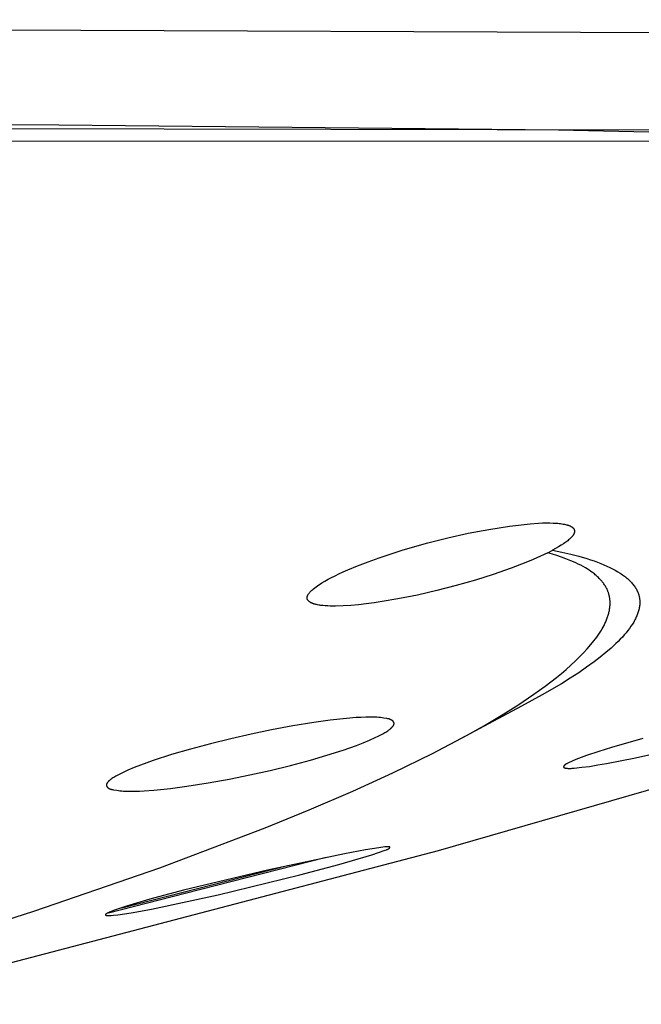
# Model space of a CAD drawing. Units: millimetres. Extents: x -648 to 476, y -1424 to 1613.
# Drawn here: x -223 to -211, y -291 to -273 of the extents above; entities that cross this region are included whole.
import ezdxf

# ---------------------------------------------------------------- set-up
doc = ezdxf.new("R2010")
doc.units = ezdxf.units.MM
doc.header["$MEASUREMENT"] = 0
doc.layers.add('Default', color=7, linetype='Continuous', true_color=0x000000)

msp = doc.modelspace()

# ---------------------------------------------------------------- linework, layer by layer
at = {"layer": 'Default', "color": 7, "true_color": 0xffffff}
for p, q in [((-269.054, -273), (-201.603, -273.27)), ((-203.634, -275.016), (-282.121, -274.841)), ((-221.981, -274.906), (-231.306, -274.871)), ((-212.942, -274.997), (-221.981, -274.906)), ((-204.359, -275.179), (-212.942, -274.997)), ((-209.765, -275.202), (-271.642, -275.178)), ((-214.574, -282.287), (-214.203, -282.218)), ((-214.203, -282.218), (-213.83, -282.16)), ((-213.83, -282.16), (-213.456, -282.115)), ((-213.456, -282.115), (-213.3, -282.105)), ((-213.3, -282.105), (-213.228, -282.102)), ((-213.228, -282.102), (-213.16, -282.101)), ((-213.16, -282.101), (-213.095, -282.101)), ((-213.095, -282.101), (-213.035, -282.103)), ((-213.035, -282.103), (-212.978, -282.106)), ((-212.978, -282.106), (-212.952, -282.108)), ((-212.952, -282.108), (-212.926, -282.111)), ((-212.926, -282.111), (-212.902, -282.114)), ((-212.902, -282.114), (-212.878, -282.117)), ((-212.878, -282.117), (-212.856, -282.121)), ((-212.856, -282.121), (-212.834, -282.125)), ((-212.834, -282.125), (-212.814, -282.129)), ((-212.814, -282.129), (-212.795, -282.134)), ((-212.795, -282.134), (-212.786, -282.136)), ((-212.786, -282.136), (-212.777, -282.139)), ((-212.777, -282.139), (-212.769, -282.141)), ((-212.769, -282.141), (-212.76, -282.144)), ((-212.76, -282.144), (-212.752, -282.147)), ((-212.752, -282.147), (-212.745, -282.15)), ((-212.745, -282.15), (-212.737, -282.153)), ((-212.737, -282.153), (-212.73, -282.156)), ((-212.73, -282.156), (-212.723, -282.16)), ((-212.723, -282.16), (-212.717, -282.163)), ((-212.717, -282.163), (-212.711, -282.166)), ((-212.711, -282.166), (-212.705, -282.17)), ((-212.705, -282.17), (-212.702, -282.171)), ((-212.702, -282.171), (-212.699, -282.173)), ((-212.699, -282.173), (-212.696, -282.175)), ((-212.696, -282.175), (-212.694, -282.177)), ((-212.694, -282.177), (-212.691, -282.179)), ((-212.691, -282.179), (-212.689, -282.181)), ((-212.689, -282.181), (-212.686, -282.183)), ((-212.686, -282.183), (-212.684, -282.185)), ((-212.684, -282.185), (-212.682, -282.187)), ((-212.682, -282.187), (-212.68, -282.188)), ((-212.68, -282.188), (-212.678, -282.19)), ((-212.678, -282.19), (-212.675, -282.192)), ((-212.675, -282.192), (-212.674, -282.195)), ((-212.674, -282.195), (-212.672, -282.197)), ((-212.672, -282.197), (-212.67, -282.199)), ((-212.67, -282.199), (-212.668, -282.201)), ((-212.668, -282.201), (-212.667, -282.203)), ((-212.667, -282.203), (-212.665, -282.205)), ((-212.665, -282.205), (-212.664, -282.207)), ((-212.664, -282.207), (-212.662, -282.209)), ((-212.662, -282.209), (-212.661, -282.212)), ((-212.661, -282.212), (-212.66, -282.214)), ((-212.66, -282.214), (-212.658, -282.216)), ((-212.658, -282.216), (-212.657, -282.218)), ((-212.657, -282.218), (-212.656, -282.221)), ((-212.656, -282.221), (-212.655, -282.223)), ((-212.655, -282.223), (-212.655, -282.225)), ((-212.655, -282.225), (-212.654, -282.227)), ((-212.654, -282.227), (-212.653, -282.23)), ((-212.653, -282.23), (-212.652, -282.232)), ((-212.652, -282.232), (-212.652, -282.235)), ((-212.652, -282.235), (-212.651, -282.237)), ((-212.651, -282.237), (-212.651, -282.239)), ((-212.651, -282.239), (-212.651, -282.242)), ((-212.651, -282.242), (-212.65, -282.244)), ((-212.65, -282.244), (-212.65, -282.247)), ((-212.65, -282.247), (-212.65, -282.249)), ((-212.65, -282.249), (-212.65, -282.252)), ((-215.307, -282.464), (-214.942, -282.37)), ((-214.942, -282.37), (-214.574, -282.287)), ((-212.774, -282.422), (-212.791, -282.436)), ((-212.757, -282.409), (-212.774, -282.422)), ((-212.742, -282.396), (-212.757, -282.409)), ((-212.729, -282.383), (-212.742, -282.396)), ((-212.722, -282.377), (-212.729, -282.383)), ((-212.716, -282.371), (-212.722, -282.377)), ((-212.71, -282.364), (-212.716, -282.371)), ((-212.704, -282.358), (-212.71, -282.364)), ((-212.699, -282.352), (-212.704, -282.358)), ((-212.694, -282.346), (-212.699, -282.352)), ((-212.689, -282.34), (-212.694, -282.346)), ((-212.684, -282.334), (-212.689, -282.34)), ((-212.68, -282.328), (-212.684, -282.334)), ((-212.676, -282.322), (-212.68, -282.328)), ((-212.672, -282.316), (-212.676, -282.322)), ((-212.669, -282.311), (-212.672, -282.316)), ((-212.666, -282.305), (-212.669, -282.311)), ((-212.664, -282.302), (-212.666, -282.305)), ((-212.663, -282.299), (-212.664, -282.302)), ((-212.661, -282.297), (-212.663, -282.299)), ((-212.66, -282.294), (-212.661, -282.297)), ((-212.659, -282.291), (-212.66, -282.294)), ((-212.658, -282.288), (-212.659, -282.291)), ((-212.657, -282.286), (-212.658, -282.288)), ((-212.656, -282.283), (-212.657, -282.286)), ((-212.655, -282.28), (-212.656, -282.283)), ((-212.654, -282.278), (-212.655, -282.28)), ((-212.653, -282.275), (-212.654, -282.278)), ((-212.652, -282.27), (-212.653, -282.272)), ((-212.653, -282.272), (-212.653, -282.275)), ((-212.651, -282.264), (-212.652, -282.267)), ((-212.652, -282.267), (-212.652, -282.27)), ((-212.65, -282.257), (-212.651, -282.259)), ((-212.651, -282.259), (-212.651, -282.262)), ((-212.651, -282.262), (-212.651, -282.264)), ((-212.65, -282.252), (-212.65, -282.254)), ((-212.65, -282.254), (-212.65, -282.257)), ((-215.969, -282.659), (-215.75, -282.59)), ((-215.75, -282.59), (-215.307, -282.464)), ((-213.135, -282.643), (-213.056, -282.598)), ((-213.056, -282.598), (-213.047, -282.593)), ((-212.992, -282.563), (-213.047, -282.593)), ((-213.047, -282.593), (-212.879, -282.628)), ((-212.94, -282.534), (-212.992, -282.563)), ((-212.892, -282.505), (-212.94, -282.534)), ((-212.848, -282.477), (-212.892, -282.505)), ((-212.828, -282.463), (-212.848, -282.477)), ((-212.809, -282.449), (-212.828, -282.463)), ((-212.791, -282.436), (-212.809, -282.449)), ((-216.384, -282.803), (-216.187, -282.733)), ((-216.187, -282.733), (-215.969, -282.659)), ((-213.398, -282.764), (-213.531, -282.819)), ((-213.266, -282.705), (-213.398, -282.764)), ((-213.135, -282.643), (-213.266, -282.705)), ((-213.052, -282.666), (-213.135, -282.643)), ((-212.969, -282.692), (-213.052, -282.666)), ((-212.887, -282.719), (-212.969, -282.692)), ((-212.805, -282.748), (-212.887, -282.719)), ((-212.879, -282.628), (-212.719, -282.664)), ((-212.715, -282.784), (-212.805, -282.748)), ((-212.719, -282.664), (-212.57, -282.703)), ((-212.67, -282.803), (-212.715, -282.784)), ((-212.57, -282.703), (-212.429, -282.745)), ((-212.429, -282.745), (-212.362, -282.766)), ((-212.362, -282.766), (-212.298, -282.788)), ((-216.835, -282.985), (-216.75, -282.948)), ((-216.75, -282.948), (-216.579, -282.878)), ((-216.579, -282.878), (-216.384, -282.803)), ((-213.8, -282.922), (-214.121, -283.034)), ((-213.531, -282.819), (-213.8, -282.922)), ((-212.626, -282.823), (-212.67, -282.803)), ((-212.582, -282.844), (-212.626, -282.823)), ((-212.539, -282.866), (-212.582, -282.844)), ((-212.496, -282.889), (-212.539, -282.866)), ((-212.454, -282.913), (-212.496, -282.889)), ((-212.42, -282.934), (-212.454, -282.913)), ((-212.387, -282.955), (-212.42, -282.934)), ((-212.354, -282.977), (-212.387, -282.955)), ((-212.298, -282.788), (-212.236, -282.811)), ((-212.236, -282.811), (-212.176, -282.834)), ((-212.176, -282.834), (-212.119, -282.857)), ((-212.119, -282.857), (-212.064, -282.881)), ((-212.064, -282.881), (-212.012, -282.906)), ((-212.012, -282.906), (-211.961, -282.931)), ((-211.961, -282.931), (-211.914, -282.957)), ((-211.914, -282.957), (-211.868, -282.983)), ((-217.171, -283.156), (-217.109, -283.121)), ((-217.109, -283.121), (-217.046, -283.087)), ((-217.046, -283.087), (-216.982, -283.055)), ((-216.982, -283.055), (-216.918, -283.024)), ((-216.918, -283.024), (-216.835, -282.985)), ((-214.445, -283.135), (-214.792, -283.235)), ((-214.121, -283.034), (-214.445, -283.135)), ((-212.323, -283), (-212.354, -282.977)), ((-212.291, -283.024), (-212.323, -283)), ((-212.276, -283.037), (-212.291, -283.024)), ((-212.261, -283.05), (-212.276, -283.037)), ((-212.246, -283.063), (-212.261, -283.05)), ((-212.232, -283.076), (-212.246, -283.063)), ((-212.218, -283.09), (-212.232, -283.076)), ((-212.204, -283.104), (-212.218, -283.09)), ((-212.192, -283.116), (-212.204, -283.104)), ((-212.181, -283.128), (-212.192, -283.116)), ((-212.17, -283.14), (-212.181, -283.128)), ((-212.159, -283.152), (-212.17, -283.14)), ((-211.868, -282.983), (-211.825, -283.009)), ((-211.825, -283.009), (-211.805, -283.023)), ((-211.805, -283.023), (-211.785, -283.037)), ((-211.785, -283.037), (-211.766, -283.05)), ((-211.766, -283.05), (-211.747, -283.064)), ((-211.747, -283.064), (-211.729, -283.078)), ((-211.729, -283.078), (-211.711, -283.092)), ((-211.711, -283.092), (-211.694, -283.106)), ((-211.694, -283.106), (-211.678, -283.121)), ((-211.678, -283.121), (-211.662, -283.135)), ((-211.662, -283.135), (-211.647, -283.15)), ((-217.409, -283.322), (-217.403, -283.316)), ((-217.403, -283.316), (-217.389, -283.303)), ((-217.389, -283.303), (-217.374, -283.291)), ((-217.374, -283.291), (-217.35, -283.272)), ((-217.35, -283.272), (-217.326, -283.254)), ((-217.326, -283.254), (-217.301, -283.236)), ((-217.301, -283.236), (-217.276, -283.219)), ((-217.276, -283.219), (-217.25, -283.203)), ((-217.25, -283.203), (-217.224, -283.187)), ((-217.224, -283.187), (-217.171, -283.156)), ((-214.792, -283.235), (-215.141, -283.324)), ((-212.149, -283.165), (-212.159, -283.152)), ((-212.139, -283.178), (-212.149, -283.165)), ((-212.129, -283.191), (-212.139, -283.178)), ((-212.119, -283.205), (-212.129, -283.191)), ((-212.11, -283.218), (-212.119, -283.205)), ((-212.101, -283.232), (-212.11, -283.218)), ((-212.092, -283.246), (-212.101, -283.232)), ((-212.084, -283.26), (-212.092, -283.246)), ((-212.076, -283.274), (-212.084, -283.26)), ((-212.068, -283.289), (-212.076, -283.274)), ((-212.061, -283.304), (-212.068, -283.289)), ((-212.055, -283.319), (-212.061, -283.304)), ((-211.647, -283.15), (-211.633, -283.164)), ((-211.633, -283.164), (-211.619, -283.179)), ((-211.619, -283.179), (-211.605, -283.194)), ((-211.605, -283.194), (-211.593, -283.209)), ((-211.593, -283.209), (-211.581, -283.224)), ((-211.581, -283.224), (-211.569, -283.239)), ((-211.569, -283.239), (-211.558, -283.255)), ((-211.558, -283.255), (-211.548, -283.27)), ((-211.548, -283.27), (-211.539, -283.286)), ((-211.539, -283.286), (-211.53, -283.302)), ((-211.53, -283.302), (-211.521, -283.317)), ((-211.521, -283.317), (-211.514, -283.333)), ((-217.49, -283.445), (-217.489, -283.444)), ((-217.49, -283.446), (-217.49, -283.445)), ((-217.49, -283.448), (-217.49, -283.446)), ((-217.49, -283.449), (-217.49, -283.448)), ((-217.49, -283.451), (-217.49, -283.449)), ((-217.49, -283.452), (-217.49, -283.451)), ((-217.49, -283.453), (-217.49, -283.452)), ((-217.49, -283.455), (-217.49, -283.453)), ((-217.49, -283.456), (-217.49, -283.455)), ((-217.49, -283.457), (-217.49, -283.456)), ((-217.49, -283.459), (-217.49, -283.457)), ((-217.489, -283.46), (-217.49, -283.459)), ((-217.489, -283.438), (-217.488, -283.437)), ((-217.489, -283.44), (-217.489, -283.438)), ((-217.489, -283.441), (-217.489, -283.44)), ((-217.489, -283.442), (-217.489, -283.441)), ((-217.489, -283.444), (-217.489, -283.442)), ((-217.489, -283.461), (-217.489, -283.46)), ((-217.489, -283.464), (-217.489, -283.461)), ((-217.488, -283.467), (-217.489, -283.464)), ((-217.488, -283.434), (-217.487, -283.431)), ((-217.488, -283.435), (-217.488, -283.434)), ((-217.488, -283.437), (-217.488, -283.435)), ((-217.488, -283.469), (-217.488, -283.467)), ((-217.487, -283.472), (-217.488, -283.469)), ((-217.487, -283.431), (-217.486, -283.429)), ((-217.486, -283.475), (-217.487, -283.472)), ((-217.486, -283.429), (-217.485, -283.426)), ((-217.486, -283.477), (-217.486, -283.475)), ((-217.485, -283.48), (-217.486, -283.477)), ((-217.485, -283.426), (-217.484, -283.423)), ((-217.484, -283.482), (-217.485, -283.48)), ((-217.484, -283.423), (-217.483, -283.421)), ((-217.483, -283.485), (-217.484, -283.482)), ((-217.483, -283.421), (-217.482, -283.418)), ((-217.481, -283.487), (-217.483, -283.485)), ((-217.482, -283.418), (-217.481, -283.415)), ((-217.481, -283.415), (-217.479, -283.413)), ((-217.48, -283.49), (-217.481, -283.487)), ((-217.479, -283.492), (-217.48, -283.49)), ((-217.479, -283.413), (-217.477, -283.408)), ((-217.478, -283.494), (-217.479, -283.492)), ((-217.477, -283.496), (-217.478, -283.494)), ((-217.477, -283.408), (-217.474, -283.402)), ((-217.475, -283.498), (-217.477, -283.496)), ((-217.474, -283.402), (-217.469, -283.394)), ((-217.469, -283.394), (-217.464, -283.386)), ((-217.464, -283.386), (-217.459, -283.379)), ((-217.459, -283.379), (-217.453, -283.371)), ((-217.453, -283.371), (-217.447, -283.364)), ((-217.447, -283.364), (-217.442, -283.356)), ((-217.442, -283.356), (-217.435, -283.349)), ((-217.435, -283.349), (-217.429, -283.342)), ((-217.429, -283.342), (-217.423, -283.335)), ((-217.423, -283.335), (-217.416, -283.329)), ((-217.416, -283.329), (-217.409, -283.322)), ((-215.847, -283.475), (-216.134, -283.525)), ((-215.493, -283.405), (-215.847, -283.475)), ((-215.141, -283.324), (-215.493, -283.405)), ((-212.05, -283.329), (-212.055, -283.319)), ((-212.046, -283.34), (-212.05, -283.329)), ((-212.042, -283.351), (-212.046, -283.34)), ((-212.038, -283.362), (-212.042, -283.351)), ((-212.034, -283.372), (-212.038, -283.362)), ((-212.031, -283.383), (-212.034, -283.372)), ((-212.028, -283.394), (-212.031, -283.383)), ((-212.025, -283.405), (-212.028, -283.394)), ((-212.022, -283.417), (-212.025, -283.405)), ((-212.019, -283.428), (-212.022, -283.417)), ((-212.017, -283.439), (-212.019, -283.428)), ((-212.015, -283.45), (-212.017, -283.439)), ((-212.013, -283.462), (-212.015, -283.45)), ((-212.011, -283.473), (-212.013, -283.462)), ((-212.01, -283.484), (-212.011, -283.473)), ((-212.009, -283.496), (-212.01, -283.484)), ((-212.007, -283.512), (-212.009, -283.496)), ((-211.514, -283.333), (-211.506, -283.349)), ((-211.506, -283.349), (-211.503, -283.357)), ((-211.503, -283.357), (-211.5, -283.365)), ((-211.5, -283.365), (-211.497, -283.374)), ((-211.497, -283.374), (-211.494, -283.382)), ((-211.494, -283.382), (-211.491, -283.39)), ((-211.491, -283.39), (-211.489, -283.398)), ((-211.489, -283.398), (-211.486, -283.406)), ((-211.486, -283.406), (-211.484, -283.414)), ((-211.484, -283.414), (-211.482, -283.423)), ((-211.482, -283.423), (-211.48, -283.431)), ((-211.48, -283.431), (-211.478, -283.439)), ((-211.478, -283.439), (-211.477, -283.448)), ((-211.477, -283.448), (-211.475, -283.456)), ((-211.475, -283.456), (-211.474, -283.464)), ((-211.474, -283.464), (-211.473, -283.473)), ((-211.473, -283.473), (-211.472, -283.481)), ((-211.472, -283.481), (-211.471, -283.49)), ((-211.471, -283.49), (-211.47, -283.498)), ((-217.474, -283.5), (-217.475, -283.498)), ((-217.473, -283.502), (-217.474, -283.5)), ((-217.471, -283.504), (-217.473, -283.502)), ((-217.47, -283.506), (-217.471, -283.504)), ((-217.468, -283.507), (-217.47, -283.506)), ((-217.466, -283.509), (-217.468, -283.507)), ((-217.465, -283.511), (-217.466, -283.509)), ((-217.463, -283.513), (-217.465, -283.511)), ((-217.461, -283.514), (-217.463, -283.513)), ((-217.46, -283.516), (-217.461, -283.514)), ((-217.458, -283.518), (-217.46, -283.516)), ((-217.456, -283.519), (-217.458, -283.518)), ((-217.454, -283.521), (-217.456, -283.519)), ((-217.45, -283.524), (-217.454, -283.521)), ((-217.447, -283.527), (-217.45, -283.524)), ((-217.443, -283.53), (-217.447, -283.527)), ((-217.439, -283.533), (-217.443, -283.53)), ((-217.434, -283.535), (-217.439, -283.533)), ((-217.43, -283.538), (-217.434, -283.535)), ((-217.426, -283.54), (-217.43, -283.538)), ((-217.42, -283.544), (-217.426, -283.54)), ((-217.413, -283.547), (-217.42, -283.544)), ((-217.407, -283.55), (-217.413, -283.547)), ((-217.4, -283.553), (-217.407, -283.55)), ((-217.394, -283.556), (-217.4, -283.553)), ((-217.387, -283.558), (-217.394, -283.556)), ((-217.381, -283.561), (-217.387, -283.558)), ((-217.374, -283.563), (-217.381, -283.561)), ((-217.367, -283.566), (-217.374, -283.563)), ((-217.36, -283.568), (-217.367, -283.566)), ((-217.347, -283.572), (-217.36, -283.568)), ((-217.333, -283.575), (-217.347, -283.572)), ((-217.319, -283.578), (-217.333, -283.575)), ((-217.3, -283.583), (-217.319, -283.578)), ((-217.28, -283.586), (-217.3, -283.583)), ((-217.261, -283.589), (-217.28, -283.586)), ((-217.241, -283.592), (-217.261, -283.589)), ((-217.201, -283.596), (-217.241, -283.592)), ((-217.162, -283.6), (-217.201, -283.596)), ((-217.116, -283.603), (-217.162, -283.6)), ((-217.071, -283.605), (-217.116, -283.603)), ((-217.022, -283.605), (-217.071, -283.605)), ((-216.974, -283.605), (-217.022, -283.605)), ((-216.836, -283.601), (-216.974, -283.605)), ((-216.698, -283.593), (-216.836, -283.601)), ((-216.561, -283.581), (-216.698, -283.593)), ((-216.424, -283.566), (-216.561, -283.581)), ((-216.279, -283.547), (-216.424, -283.566)), ((-216.134, -283.525), (-216.279, -283.547)), ((-212.02, -283.687), (-212.017, -283.671)), ((-212.017, -283.671), (-212.015, -283.655)), ((-212.015, -283.655), (-212.012, -283.639)), ((-212.012, -283.639), (-212.01, -283.623)), ((-212.01, -283.623), (-212.009, -283.607)), ((-212.009, -283.607), (-212.008, -283.591)), ((-212.008, -283.591), (-212.007, -283.575)), ((-212.007, -283.528), (-212.007, -283.512)), ((-212.006, -283.543), (-212.007, -283.528)), ((-212.007, -283.575), (-212.006, -283.559)), ((-212.006, -283.559), (-212.006, -283.543)), ((-211.486, -283.673), (-211.491, -283.691)), ((-211.482, -283.655), (-211.486, -283.673)), ((-211.478, -283.637), (-211.482, -283.655)), ((-211.475, -283.62), (-211.478, -283.637)), ((-211.473, -283.602), (-211.475, -283.62)), ((-211.471, -283.584), (-211.473, -283.602)), ((-211.47, -283.567), (-211.471, -283.584)), ((-211.47, -283.498), (-211.47, -283.507)), ((-211.47, -283.507), (-211.469, -283.515)), ((-211.469, -283.55), (-211.47, -283.567)), ((-211.469, -283.515), (-211.469, -283.532)), ((-211.469, -283.532), (-211.469, -283.55)), ((-212.071, -283.854), (-212.064, -283.837)), ((-212.064, -283.837), (-212.058, -283.819)), ((-212.058, -283.819), (-212.052, -283.802)), ((-212.052, -283.802), (-212.046, -283.785)), ((-212.046, -283.785), (-212.04, -283.767)), ((-212.04, -283.767), (-212.035, -283.749)), ((-212.035, -283.749), (-212.031, -283.734)), ((-212.031, -283.734), (-212.027, -283.718)), ((-212.027, -283.718), (-212.024, -283.702)), ((-212.024, -283.702), (-212.02, -283.687)), ((-211.55, -283.837), (-211.559, -283.856)), ((-211.54, -283.819), (-211.55, -283.837)), ((-211.532, -283.8), (-211.54, -283.819)), ((-211.524, -283.782), (-211.532, -283.8)), ((-211.516, -283.763), (-211.524, -283.782)), ((-211.509, -283.745), (-211.516, -283.763)), ((-211.502, -283.727), (-211.509, -283.745)), ((-211.497, -283.709), (-211.502, -283.727)), ((-211.491, -283.691), (-211.497, -283.709)), ((-212.175, -284.057), (-212.153, -284.019)), ((-212.153, -284.019), (-212.135, -283.987)), ((-212.135, -283.987), (-212.117, -283.955)), ((-212.117, -283.955), (-212.101, -283.921)), ((-212.101, -283.921), (-212.085, -283.888)), ((-212.085, -283.888), (-212.071, -283.854)), ((-211.656, -284.008), (-211.685, -284.047)), ((-211.629, -283.97), (-211.656, -284.008)), ((-211.603, -283.932), (-211.629, -283.97)), ((-211.592, -283.913), (-211.603, -283.932)), ((-211.58, -283.894), (-211.592, -283.913)), ((-211.57, -283.875), (-211.58, -283.894)), ((-211.559, -283.856), (-211.57, -283.875)), ((-212.299, -284.235), (-212.273, -284.2)), ((-212.273, -284.2), (-212.247, -284.165)), ((-212.247, -284.165), (-212.222, -284.13)), ((-212.222, -284.13), (-212.198, -284.093)), ((-212.198, -284.093), (-212.175, -284.057)), ((-211.823, -284.204), (-211.862, -284.244)), ((-211.785, -284.165), (-211.823, -284.204)), ((-211.75, -284.125), (-211.785, -284.165)), ((-211.717, -284.086), (-211.75, -284.125)), ((-211.685, -284.047), (-211.717, -284.086)), ((-212.488, -284.453), (-212.42, -284.379)), ((-212.42, -284.379), (-212.354, -284.302)), ((-212.354, -284.302), (-212.299, -284.235)), ((-211.99, -284.365), (-212.085, -284.447)), ((-211.945, -284.325), (-211.99, -284.365)), ((-211.903, -284.284), (-211.945, -284.325)), ((-211.862, -284.244), (-211.903, -284.284)), ((-212.631, -284.595), (-212.559, -284.525)), ((-212.559, -284.525), (-212.488, -284.453)), ((-212.186, -284.529), (-212.295, -284.612)), ((-212.085, -284.447), (-212.186, -284.529)), ((-212.802, -284.749), (-212.716, -284.673)), ((-212.716, -284.673), (-212.631, -284.595)), ((-212.431, -284.711), (-212.575, -284.81)), ((-212.295, -284.612), (-212.431, -284.711)), ((-213.18, -285.051), (-212.978, -284.895)), ((-212.978, -284.895), (-212.889, -284.823)), ((-212.889, -284.823), (-212.802, -284.749)), ((-212.728, -284.91), (-212.889, -285.01)), ((-212.575, -284.81), (-212.728, -284.91)), ((-215.112, -288.024), (-204.565, -284.985)), ((-213.387, -285.199), (-213.18, -285.051)), ((-212.889, -285.01), (-213.234, -285.213)), ((-213.679, -285.395), (-213.387, -285.199)), ((-213.234, -285.213), (-213.609, -285.418)), ((-213.609, -285.418), (-214.711, -286.004)), ((-213.976, -285.582), (-213.679, -285.395)), ((-216.601, -285.623), (-216.776, -285.636)), ((-216.513, -285.618), (-216.601, -285.623)), ((-216.425, -285.615), (-216.513, -285.618)), ((-216.359, -285.614), (-216.425, -285.615)), ((-216.293, -285.614), (-216.359, -285.614)), ((-216.26, -285.615), (-216.293, -285.614)), ((-216.227, -285.617), (-216.26, -285.615)), ((-216.194, -285.619), (-216.227, -285.617)), ((-216.161, -285.622), (-216.194, -285.619)), ((-216.132, -285.626), (-216.161, -285.622)), ((-216.104, -285.63), (-216.132, -285.626)), ((-216.047, -285.639), (-216.104, -285.63)), ((-214.282, -285.763), (-213.976, -285.582)), ((-217.751, -285.772), (-218.134, -285.843)), ((-217.366, -285.709), (-217.751, -285.772)), ((-217.072, -285.669), (-217.366, -285.709)), ((-216.776, -285.636), (-217.072, -285.669)), ((-216.027, -285.643), (-216.047, -285.639)), ((-216.017, -285.645), (-216.027, -285.643)), ((-216.012, -285.646), (-216.017, -285.645)), ((-216.007, -285.647), (-216.012, -285.646)), ((-216.002, -285.649), (-216.007, -285.647)), ((-215.997, -285.65), (-216.002, -285.649)), ((-215.992, -285.652), (-215.997, -285.65)), ((-215.987, -285.654), (-215.992, -285.652)), ((-215.983, -285.656), (-215.987, -285.654)), ((-215.978, -285.658), (-215.983, -285.656)), ((-215.973, -285.66), (-215.978, -285.658)), ((-215.97, -285.662), (-215.973, -285.66)), ((-215.972, -285.815), (-215.967, -285.81)), ((-215.968, -285.663), (-215.97, -285.662)), ((-215.966, -285.664), (-215.968, -285.663)), ((-215.967, -285.81), (-215.962, -285.806)), ((-215.963, -285.666), (-215.966, -285.664)), ((-215.961, -285.667), (-215.963, -285.666)), ((-215.962, -285.806), (-215.957, -285.801)), ((-215.958, -285.669), (-215.961, -285.667)), ((-215.956, -285.67), (-215.958, -285.669)), ((-215.957, -285.801), (-215.952, -285.796)), ((-215.954, -285.672), (-215.956, -285.67)), ((-215.951, -285.674), (-215.954, -285.672)), ((-215.952, -285.796), (-215.948, -285.79)), ((-215.949, -285.675), (-215.951, -285.674)), ((-215.947, -285.677), (-215.949, -285.675)), ((-215.948, -285.79), (-215.943, -285.785)), ((-215.945, -285.679), (-215.947, -285.677)), ((-215.943, -285.681), (-215.945, -285.679)), ((-215.94, -285.683), (-215.943, -285.681)), ((-215.943, -285.785), (-215.939, -285.779)), ((-215.938, -285.685), (-215.94, -285.683)), ((-215.939, -285.779), (-215.935, -285.774)), ((-215.936, -285.687), (-215.938, -285.685)), ((-215.934, -285.689), (-215.936, -285.687)), ((-215.935, -285.774), (-215.933, -285.771)), ((-215.933, -285.691), (-215.934, -285.689)), ((-215.931, -285.693), (-215.933, -285.691)), ((-215.933, -285.771), (-215.931, -285.768)), ((-215.929, -285.695), (-215.931, -285.693)), ((-215.931, -285.768), (-215.929, -285.765)), ((-215.928, -285.697), (-215.929, -285.695)), ((-215.929, -285.765), (-215.927, -285.762)), ((-215.926, -285.699), (-215.928, -285.697)), ((-215.927, -285.762), (-215.926, -285.76)), ((-215.925, -285.7), (-215.926, -285.699)), ((-215.926, -285.76), (-215.924, -285.757)), ((-215.925, -285.701), (-215.925, -285.7)), ((-215.924, -285.703), (-215.925, -285.701)), ((-215.923, -285.704), (-215.924, -285.703)), ((-215.924, -285.757), (-215.923, -285.754)), ((-215.923, -285.705), (-215.923, -285.704)), ((-215.922, -285.706), (-215.923, -285.705)), ((-215.923, -285.754), (-215.922, -285.752)), ((-215.921, -285.707), (-215.922, -285.706)), ((-215.922, -285.752), (-215.921, -285.751)), ((-215.921, -285.708), (-215.921, -285.707)), ((-215.92, -285.709), (-215.921, -285.708)), ((-215.921, -285.749), (-215.92, -285.748)), ((-215.921, -285.751), (-215.921, -285.749)), ((-215.92, -285.71), (-215.92, -285.709)), ((-215.919, -285.712), (-215.92, -285.71)), ((-215.92, -285.746), (-215.919, -285.745)), ((-215.92, -285.748), (-215.92, -285.746)), ((-215.919, -285.713), (-215.919, -285.712)), ((-215.919, -285.714), (-215.919, -285.713)), ((-215.918, -285.715), (-215.919, -285.714)), ((-215.919, -285.743), (-215.918, -285.742)), ((-215.919, -285.745), (-215.919, -285.743)), ((-215.918, -285.716), (-215.918, -285.715)), ((-215.918, -285.717), (-215.918, -285.716)), ((-215.917, -285.719), (-215.918, -285.717)), ((-215.918, -285.74), (-215.917, -285.739)), ((-215.918, -285.742), (-215.918, -285.74)), ((-215.917, -285.72), (-215.917, -285.719)), ((-215.917, -285.721), (-215.917, -285.72)), ((-215.917, -285.722), (-215.917, -285.721)), ((-215.916, -285.723), (-215.917, -285.722)), ((-215.917, -285.734), (-215.916, -285.733)), ((-215.917, -285.736), (-215.917, -285.734)), ((-215.917, -285.737), (-215.917, -285.736)), ((-215.917, -285.739), (-215.917, -285.737)), ((-215.916, -285.725), (-215.916, -285.723)), ((-215.916, -285.726), (-215.916, -285.725)), ((-215.916, -285.727), (-215.916, -285.726)), ((-215.916, -285.728), (-215.916, -285.727)), ((-215.916, -285.73), (-215.916, -285.728)), ((-215.916, -285.728), (-215.916, -285.728)), ((-215.916, -285.731), (-215.916, -285.73)), ((-215.916, -285.733), (-215.916, -285.731)), ((-214.592, -285.938), (-214.282, -285.763)), ((-218.504, -285.92), (-218.872, -286.003)), ((-218.134, -285.843), (-218.504, -285.92)), ((-216.358, -286.029), (-216.256, -285.984)), ((-216.256, -285.984), (-216.206, -285.96)), ((-216.206, -285.96), (-216.157, -285.935)), ((-216.157, -285.935), (-216.12, -285.915)), ((-216.12, -285.915), (-216.084, -285.894)), ((-216.084, -285.894), (-216.067, -285.884)), ((-216.067, -285.884), (-216.049, -285.872)), ((-216.049, -285.872), (-216.032, -285.861)), ((-216.032, -285.861), (-216.015, -285.849)), ((-216.015, -285.849), (-216.004, -285.841)), ((-216.004, -285.841), (-215.993, -285.833)), ((-215.993, -285.833), (-215.982, -285.824)), ((-215.982, -285.824), (-215.977, -285.82)), ((-215.977, -285.82), (-215.972, -285.815)), ((-215.221, -286.271), (-214.592, -285.938)), ((-219.238, -286.094), (-219.603, -286.192)), ((-218.872, -286.003), (-219.238, -286.094)), ((-216.835, -286.209), (-216.595, -286.124)), ((-216.595, -286.124), (-216.476, -286.078)), ((-216.476, -286.078), (-216.358, -286.029)), ((-211.979, -286.161), (-212.208, -286.233)), ((-211.415, -285.997), (-211.979, -286.161)), ((-219.941, -286.291), (-220.275, -286.399)), ((-219.603, -286.192), (-219.941, -286.291)), ((-217.429, -286.391), (-217.131, -286.304)), ((-217.131, -286.304), (-216.835, -286.209)), ((-215.936, -286.621), (-215.221, -286.271)), ((-212.531, -286.344), (-212.578, -286.363)), ((-212.435, -286.31), (-212.531, -286.344)), ((-212.208, -286.233), (-212.435, -286.31)), ((-211.545, -286.347), (-210.854, -286.191)), ((-220.507, -286.481), (-220.621, -286.526)), ((-220.275, -286.399), (-220.507, -286.481)), ((-218.16, -286.578), (-217.793, -286.488)), ((-217.793, -286.488), (-217.429, -286.391)), ((-212.848, -286.512), (-212.849, -286.513)), ((-212.849, -286.513), (-212.849, -286.513)), ((-212.849, -286.513), (-212.849, -286.513)), ((-212.849, -286.513), (-212.849, -286.514)), ((-212.849, -286.514), (-212.849, -286.514)), ((-212.849, -286.514), (-212.849, -286.515)), ((-212.849, -286.515), (-212.849, -286.515)), ((-212.849, -286.515), (-212.849, -286.515)), ((-212.849, -286.515), (-212.849, -286.516)), ((-212.849, -286.516), (-212.849, -286.516)), ((-212.849, -286.516), (-212.849, -286.516)), ((-212.849, -286.516), (-212.849, -286.517)), ((-212.849, -286.517), (-212.849, -286.517)), ((-212.849, -286.517), (-212.849, -286.517)), ((-212.849, -286.517), (-212.849, -286.517)), ((-212.849, -286.517), (-212.848, -286.518)), ((-212.847, -286.508), (-212.848, -286.509)), ((-212.848, -286.509), (-212.848, -286.51)), ((-212.848, -286.51), (-212.848, -286.51)), ((-212.848, -286.51), (-212.848, -286.511)), ((-212.848, -286.511), (-212.848, -286.512)), ((-212.848, -286.512), (-212.848, -286.512)), ((-212.848, -286.512), (-212.848, -286.512)), ((-212.848, -286.518), (-212.848, -286.518)), ((-212.848, -286.518), (-212.848, -286.518)), ((-212.848, -286.518), (-212.848, -286.519)), ((-212.848, -286.519), (-212.848, -286.519)), ((-212.848, -286.519), (-212.848, -286.519)), ((-212.848, -286.519), (-212.848, -286.52)), ((-212.848, -286.52), (-212.848, -286.52)), ((-212.848, -286.52), (-212.848, -286.52)), ((-212.848, -286.52), (-212.848, -286.52)), ((-212.848, -286.52), (-212.847, -286.521)), ((-212.846, -286.506), (-212.847, -286.506)), ((-212.847, -286.506), (-212.847, -286.507)), ((-212.847, -286.507), (-212.847, -286.508)), ((-212.847, -286.521), (-212.847, -286.521)), ((-212.847, -286.521), (-212.847, -286.521)), ((-212.847, -286.521), (-212.847, -286.521)), ((-212.847, -286.521), (-212.847, -286.522)), ((-212.847, -286.522), (-212.847, -286.522)), ((-212.847, -286.522), (-212.846, -286.522)), ((-212.845, -286.504), (-212.846, -286.505)), ((-212.846, -286.505), (-212.846, -286.506)), ((-212.846, -286.522), (-212.846, -286.522)), ((-212.846, -286.522), (-212.846, -286.523)), ((-212.846, -286.523), (-212.846, -286.523)), ((-212.846, -286.523), (-212.846, -286.523)), ((-212.846, -286.523), (-212.845, -286.523)), ((-212.844, -286.501), (-212.845, -286.503)), ((-212.845, -286.503), (-212.845, -286.504)), ((-212.845, -286.523), (-212.845, -286.524)), ((-212.845, -286.524), (-212.845, -286.524)), ((-212.845, -286.524), (-212.845, -286.524)), ((-212.843, -286.5), (-212.844, -286.501)), ((-212.842, -286.498), (-212.843, -286.5)), ((-212.841, -286.496), (-212.842, -286.498)), ((-212.839, -286.495), (-212.841, -286.496)), ((-212.838, -286.493), (-212.839, -286.495)), ((-212.837, -286.492), (-212.838, -286.493)), ((-212.836, -286.49), (-212.837, -286.492)), ((-212.834, -286.488), (-212.836, -286.49)), ((-212.832, -286.486), (-212.834, -286.488)), ((-212.83, -286.483), (-212.832, -286.486)), ((-212.828, -286.481), (-212.83, -286.483)), ((-212.826, -286.479), (-212.828, -286.481)), ((-212.823, -286.478), (-212.826, -286.479)), ((-212.821, -286.476), (-212.823, -286.478)), ((-212.819, -286.474), (-212.821, -286.476)), ((-212.817, -286.472), (-212.819, -286.474)), ((-212.815, -286.471), (-212.817, -286.472)), ((-212.812, -286.469), (-212.815, -286.471)), ((-212.81, -286.467), (-212.812, -286.469)), ((-212.805, -286.464), (-212.81, -286.467)), ((-212.8, -286.461), (-212.805, -286.464)), ((-212.796, -286.459), (-212.8, -286.461)), ((-212.791, -286.456), (-212.796, -286.459)), ((-212.781, -286.451), (-212.791, -286.456)), ((-212.76, -286.442), (-212.781, -286.451)), ((-212.625, -286.382), (-212.76, -286.442)), ((-212.659, -286.536), (-212.521, -286.521)), ((-212.578, -286.363), (-212.625, -286.382)), ((-212.521, -286.521), (-212.382, -286.504)), ((-212.382, -286.504), (-212.228, -286.479)), ((-212.228, -286.479), (-212.074, -286.452)), ((-212.074, -286.452), (-211.545, -286.347)), ((-220.971, -286.692), (-220.989, -286.703)), ((-220.953, -286.681), (-220.971, -286.692)), ((-220.917, -286.661), (-220.953, -286.681)), ((-220.88, -286.642), (-220.917, -286.661)), ((-220.844, -286.624), (-220.88, -286.642)), ((-220.808, -286.607), (-220.844, -286.624)), ((-220.734, -286.574), (-220.808, -286.607)), ((-220.621, -286.526), (-220.734, -286.574)), ((-218.899, -286.735), (-218.529, -286.66)), ((-218.529, -286.66), (-218.16, -286.578)), ((-216.66, -286.952), (-215.936, -286.621)), ((-212.845, -286.524), (-212.844, -286.524)), ((-212.844, -286.524), (-212.844, -286.525)), ((-212.844, -286.525), (-212.844, -286.525)), ((-212.844, -286.525), (-212.843, -286.525)), ((-212.843, -286.525), (-212.843, -286.526)), ((-212.843, -286.526), (-212.842, -286.526)), ((-212.842, -286.526), (-212.842, -286.527)), ((-212.842, -286.527), (-212.841, -286.527)), ((-212.841, -286.527), (-212.84, -286.527)), ((-212.84, -286.527), (-212.84, -286.528)), ((-212.84, -286.528), (-212.839, -286.528)), ((-212.839, -286.528), (-212.838, -286.528)), ((-212.838, -286.528), (-212.838, -286.529)), ((-212.838, -286.529), (-212.837, -286.529)), ((-212.837, -286.529), (-212.836, -286.529)), ((-212.836, -286.529), (-212.835, -286.53)), ((-212.835, -286.53), (-212.834, -286.53)), ((-212.834, -286.53), (-212.832, -286.531)), ((-212.832, -286.531), (-212.83, -286.532)), ((-212.83, -286.532), (-212.829, -286.532)), ((-212.829, -286.532), (-212.827, -286.533)), ((-212.827, -286.533), (-212.825, -286.533)), ((-212.825, -286.533), (-212.823, -286.533)), ((-212.823, -286.533), (-212.819, -286.534)), ((-212.819, -286.534), (-212.815, -286.535)), ((-212.815, -286.535), (-212.811, -286.536)), ((-212.811, -286.536), (-212.803, -286.537)), ((-212.803, -286.537), (-212.793, -286.538)), ((-212.793, -286.538), (-212.783, -286.539)), ((-212.783, -286.539), (-212.774, -286.54)), ((-212.774, -286.54), (-212.764, -286.54)), ((-212.764, -286.54), (-212.755, -286.54)), ((-212.755, -286.54), (-212.746, -286.541)), ((-212.746, -286.541), (-212.728, -286.54)), ((-212.728, -286.54), (-212.711, -286.54)), ((-212.711, -286.54), (-212.693, -286.539)), ((-212.693, -286.539), (-212.659, -286.536)), ((-221.122, -286.836), (-221.123, -286.838)), ((-221.123, -286.838), (-221.123, -286.839)), ((-221.123, -286.839), (-221.123, -286.841)), ((-221.123, -286.841), (-221.123, -286.841)), ((-221.123, -286.841), (-221.123, -286.842)), ((-221.123, -286.842), (-221.123, -286.843)), ((-221.123, -286.843), (-221.123, -286.843)), ((-221.123, -286.843), (-221.123, -286.845)), ((-221.123, -286.845), (-221.123, -286.846)), ((-221.123, -286.846), (-221.123, -286.847)), ((-221.123, -286.847), (-221.123, -286.848)), ((-221.123, -286.848), (-221.122, -286.849)), ((-221.121, -286.831), (-221.122, -286.832)), ((-221.122, -286.832), (-221.122, -286.833)), ((-221.122, -286.833), (-221.122, -286.835)), ((-221.122, -286.835), (-221.122, -286.836)), ((-221.122, -286.849), (-221.122, -286.85)), ((-221.122, -286.85), (-221.122, -286.852)), ((-221.122, -286.852), (-221.122, -286.853)), ((-221.122, -286.853), (-221.121, -286.854)), ((-221.12, -286.828), (-221.121, -286.829)), ((-221.121, -286.829), (-221.121, -286.831)), ((-221.121, -286.854), (-221.121, -286.855)), ((-221.121, -286.855), (-221.121, -286.856)), ((-221.121, -286.856), (-221.12, -286.857)), ((-221.119, -286.825), (-221.12, -286.826)), ((-221.12, -286.826), (-221.12, -286.828)), ((-221.12, -286.857), (-221.12, -286.858)), ((-221.12, -286.858), (-221.119, -286.86)), ((-221.118, -286.822), (-221.119, -286.823)), ((-221.119, -286.823), (-221.119, -286.825)), ((-221.119, -286.86), (-221.119, -286.861)), ((-221.119, -286.861), (-221.118, -286.862)), ((-221.117, -286.819), (-221.118, -286.821)), ((-221.118, -286.821), (-221.118, -286.822)), ((-221.118, -286.862), (-221.118, -286.863)), ((-221.118, -286.863), (-221.117, -286.864)), ((-221.116, -286.818), (-221.117, -286.819)), ((-221.117, -286.864), (-221.116, -286.865)), ((-221.115, -286.815), (-221.116, -286.818)), ((-221.116, -286.865), (-221.116, -286.866)), ((-221.116, -286.866), (-221.115, -286.867)), ((-221.113, -286.812), (-221.115, -286.815)), ((-221.115, -286.867), (-221.114, -286.868)), ((-221.114, -286.868), (-221.114, -286.869)), ((-221.114, -286.869), (-221.113, -286.87)), ((-221.112, -286.809), (-221.113, -286.812)), ((-221.113, -286.87), (-221.111, -286.873)), ((-221.11, -286.807), (-221.112, -286.809)), ((-221.111, -286.873), (-221.11, -286.875)), ((-221.108, -286.804), (-221.11, -286.807)), ((-221.11, -286.875), (-221.108, -286.877)), ((-221.106, -286.801), (-221.108, -286.804)), ((-221.108, -286.877), (-221.106, -286.879)), ((-221.104, -286.798), (-221.106, -286.801)), ((-221.106, -286.879), (-221.104, -286.881)), ((-221.1, -286.793), (-221.104, -286.798)), ((-221.096, -286.787), (-221.1, -286.793)), ((-221.091, -286.782), (-221.096, -286.787)), ((-221.086, -286.777), (-221.091, -286.782)), ((-221.082, -286.772), (-221.086, -286.777)), ((-221.077, -286.767), (-221.082, -286.772)), ((-221.072, -286.763), (-221.077, -286.767)), ((-221.067, -286.758), (-221.072, -286.763)), ((-221.062, -286.754), (-221.067, -286.758)), ((-221.056, -286.749), (-221.062, -286.754)), ((-221.045, -286.741), (-221.056, -286.749)), ((-221.034, -286.733), (-221.045, -286.741)), ((-221.023, -286.725), (-221.034, -286.733)), ((-221.006, -286.714), (-221.023, -286.725)), ((-220.989, -286.703), (-221.006, -286.714)), ((-219.964, -286.903), (-219.669, -286.864)), ((-219.669, -286.864), (-219.283, -286.804)), ((-219.283, -286.804), (-218.899, -286.735)), ((-221.104, -286.881), (-221.103, -286.883)), ((-221.103, -286.883), (-221.101, -286.885)), ((-221.101, -286.885), (-221.099, -286.886)), ((-221.099, -286.886), (-221.096, -286.888)), ((-221.096, -286.888), (-221.094, -286.89)), ((-221.094, -286.89), (-221.092, -286.892)), ((-221.092, -286.892), (-221.09, -286.894)), ((-221.09, -286.894), (-221.087, -286.895)), ((-221.087, -286.895), (-221.085, -286.897)), ((-221.085, -286.897), (-221.083, -286.899)), ((-221.083, -286.899), (-221.08, -286.9)), ((-221.08, -286.9), (-221.078, -286.902)), ((-221.078, -286.902), (-221.076, -286.903)), ((-221.076, -286.903), (-221.073, -286.904)), ((-221.073, -286.904), (-221.071, -286.906)), ((-221.071, -286.906), (-221.068, -286.907)), ((-221.068, -286.907), (-221.066, -286.908)), ((-221.066, -286.908), (-221.061, -286.91)), ((-221.061, -286.91), (-221.056, -286.913)), ((-221.056, -286.913), (-221.051, -286.915)), ((-221.051, -286.915), (-221.046, -286.916)), ((-221.046, -286.916), (-221.041, -286.918)), ((-221.041, -286.918), (-221.036, -286.919)), ((-221.036, -286.919), (-221.031, -286.921)), ((-221.031, -286.921), (-221.027, -286.922)), ((-221.027, -286.922), (-221.022, -286.923)), ((-221.022, -286.923), (-221.012, -286.925)), ((-221.012, -286.925), (-220.992, -286.929)), ((-220.992, -286.929), (-220.935, -286.937)), ((-220.935, -286.937), (-220.906, -286.941)), ((-220.906, -286.941), (-220.877, -286.945)), ((-220.877, -286.945), (-220.844, -286.948)), ((-220.844, -286.948), (-220.811, -286.95)), ((-220.811, -286.95), (-220.778, -286.952)), ((-220.778, -286.952), (-220.745, -286.953)), ((-220.745, -286.953), (-220.679, -286.954)), ((-220.679, -286.954), (-220.613, -286.953)), ((-220.613, -286.953), (-220.525, -286.95)), ((-220.525, -286.95), (-220.437, -286.946)), ((-220.437, -286.946), (-220.261, -286.933)), ((-220.261, -286.933), (-219.964, -286.903)), ((-217.451, -287.292), (-216.66, -286.952)), ((-218.25, -287.618), (-217.451, -287.292)), ((-220.157, -288.338), (-218.25, -287.618)), ((-225.729, -290.807), (-215.112, -288.024)), ((-216.816, -288.083), (-218.208, -288.379)), ((-216.917, -288.277), (-216.32, -288.104)), ((-216.431, -288.012), (-216.816, -288.083)), ((-216.193, -287.975), (-216.431, -288.012)), ((-216.32, -288.104), (-216.077, -288.02)), ((-216.12, -287.965), (-216.193, -287.975)), ((-216.081, -287.962), (-216.12, -287.965)), ((-216.038, -287.959), (-216.081, -287.962)), ((-216.077, -288.02), (-216.056, -288.013)), ((-216.056, -288.013), (-216.045, -288.009)), ((-216.045, -288.009), (-216.04, -288.007)), ((-216.04, -288.007), (-216.035, -288.005)), ((-216.029, -287.959), (-216.038, -287.959)), ((-216.035, -288.005), (-216.03, -288.003)), ((-216.03, -288.003), (-216.025, -288)), ((-216.021, -287.959), (-216.029, -287.959)), ((-216.025, -288), (-216.023, -287.999)), ((-216.023, -287.999), (-216.02, -287.998)), ((-216.016, -287.959), (-216.021, -287.959)), ((-216.02, -287.998), (-216.018, -287.997)), ((-216.018, -287.997), (-216.016, -287.995)), ((-216.012, -287.959), (-216.016, -287.959)), ((-216.016, -287.995), (-216.014, -287.994)), ((-216.014, -287.994), (-216.011, -287.992)), ((-216.008, -287.959), (-216.012, -287.959)), ((-216.011, -287.992), (-216.009, -287.991)), ((-216.009, -287.991), (-216.007, -287.989)), ((-216.007, -287.959), (-216.008, -287.959)), ((-216.005, -287.959), (-216.007, -287.959)), ((-216.007, -287.989), (-216.005, -287.988)), ((-216.003, -287.96), (-216.005, -287.959)), ((-216.005, -287.988), (-216.003, -287.986)), ((-216.002, -287.96), (-216.003, -287.96)), ((-216.003, -287.986), (-216.002, -287.985)), ((-216, -287.96), (-216.002, -287.96)), ((-216.002, -287.985), (-216, -287.983)), ((-215.999, -287.96), (-216, -287.96)), ((-216, -287.983), (-215.999, -287.982)), ((-215.998, -287.961), (-215.999, -287.96)), ((-215.999, -287.96), (-215.999, -287.96)), ((-215.999, -287.982), (-215.998, -287.981)), ((-215.997, -287.961), (-215.998, -287.961)), ((-215.998, -287.981), (-215.997, -287.98)), ((-215.996, -287.961), (-215.997, -287.961)), ((-215.997, -287.961), (-215.997, -287.961)), ((-215.997, -287.98), (-215.996, -287.979)), ((-215.995, -287.961), (-215.996, -287.961)), ((-215.996, -287.979), (-215.995, -287.978)), ((-215.995, -287.962), (-215.995, -287.961)), ((-215.994, -287.962), (-215.995, -287.962)), ((-215.995, -287.978), (-215.994, -287.977)), ((-215.993, -287.962), (-215.994, -287.962)), ((-215.994, -287.962), (-215.994, -287.962)), ((-215.994, -287.962), (-215.994, -287.962)), ((-215.994, -287.962), (-215.994, -287.962)), ((-215.994, -287.976), (-215.993, -287.975)), ((-215.994, -287.977), (-215.994, -287.976)), ((-215.993, -287.963), (-215.993, -287.962)), ((-215.993, -287.962), (-215.993, -287.962)), ((-215.992, -287.963), (-215.993, -287.963)), ((-215.993, -287.963), (-215.993, -287.963)), ((-215.993, -287.963), (-215.993, -287.963)), ((-215.993, -287.975), (-215.992, -287.975)), ((-215.992, -287.964), (-215.992, -287.963)), ((-215.992, -287.963), (-215.992, -287.963)), ((-215.992, -287.963), (-215.992, -287.963)), ((-215.992, -287.963), (-215.992, -287.963)), ((-215.991, -287.964), (-215.992, -287.964)), ((-215.992, -287.974), (-215.992, -287.973)), ((-215.992, -287.973), (-215.991, -287.973)), ((-215.992, -287.975), (-215.992, -287.974)), ((-215.992, -287.974), (-215.992, -287.974)), ((-215.991, -287.965), (-215.991, -287.964)), ((-215.991, -287.964), (-215.991, -287.964)), ((-215.991, -287.964), (-215.991, -287.964)), ((-215.991, -287.964), (-215.991, -287.964)), ((-215.991, -287.964), (-215.991, -287.964)), ((-215.991, -287.964), (-215.991, -287.964)), ((-215.991, -287.964), (-215.991, -287.964)), ((-215.991, -287.964), (-215.991, -287.964)), ((-215.991, -287.964), (-215.991, -287.964)), ((-215.99, -287.965), (-215.991, -287.965)), ((-215.991, -287.965), (-215.991, -287.965)), ((-215.991, -287.965), (-215.991, -287.965)), ((-215.991, -287.972), (-215.991, -287.971)), ((-215.991, -287.971), (-215.99, -287.971)), ((-215.991, -287.973), (-215.991, -287.972)), ((-215.991, -287.972), (-215.991, -287.972)), ((-215.99, -287.966), (-215.99, -287.965)), ((-215.99, -287.965), (-215.99, -287.965)), ((-215.99, -287.965), (-215.99, -287.965)), ((-215.99, -287.965), (-215.99, -287.965)), ((-215.99, -287.965), (-215.99, -287.965)), ((-215.99, -287.965), (-215.99, -287.965)), ((-215.99, -287.965), (-215.99, -287.965)), ((-215.99, -287.967), (-215.99, -287.966)), ((-215.99, -287.966), (-215.99, -287.966)), ((-215.99, -287.966), (-215.99, -287.966)), ((-215.99, -287.966), (-215.99, -287.966)), ((-215.99, -287.966), (-215.99, -287.966)), ((-215.99, -287.966), (-215.99, -287.966)), ((-215.99, -287.966), (-215.99, -287.966)), ((-215.99, -287.966), (-215.99, -287.966)), ((-215.99, -287.966), (-215.99, -287.966)), ((-215.99, -287.966), (-215.99, -287.966)), ((-215.99, -287.968), (-215.99, -287.967)), ((-215.99, -287.967), (-215.99, -287.967)), ((-215.99, -287.967), (-215.99, -287.967)), ((-215.99, -287.967), (-215.99, -287.967)), ((-215.99, -287.967), (-215.99, -287.967)), ((-215.99, -287.967), (-215.99, -287.967)), ((-215.99, -287.967), (-215.99, -287.967)), ((-215.99, -287.967), (-215.99, -287.967)), ((-215.99, -287.967), (-215.99, -287.967)), ((-215.99, -287.969), (-215.99, -287.968)), ((-215.99, -287.968), (-215.99, -287.968)), ((-215.99, -287.968), (-215.99, -287.968)), ((-215.99, -287.968), (-215.99, -287.968)), ((-215.99, -287.968), (-215.99, -287.968)), ((-215.99, -287.968), (-215.99, -287.968)), ((-215.99, -287.97), (-215.99, -287.969)), ((-215.99, -287.969), (-215.99, -287.969)), ((-215.99, -287.969), (-215.99, -287.969)), ((-215.99, -287.969), (-215.99, -287.969)), ((-215.99, -287.969), (-215.99, -287.969)), ((-215.99, -287.971), (-215.99, -287.97)), ((-215.99, -287.97), (-215.99, -287.97)), ((-215.99, -287.97), (-215.99, -287.97)), ((-215.99, -287.97), (-215.99, -287.97)), ((-215.99, -287.97), (-215.99, -287.97)), ((-215.99, -287.971), (-215.99, -287.971)), ((-220.845, -289.06), (-217.847, -288.298)), ((-219.697, -288.798), (-217.142, -288.148)), ((-217.624, -288.465), (-216.917, -288.277)), ((-222.434, -289.123), (-220.157, -288.338)), ((-218.208, -288.379), (-219.726, -288.745)), ((-219.102, -288.826), (-217.624, -288.465)), ((-221.086, -289.15), (-219.697, -288.798)), ((-219.726, -288.745), (-220.336, -288.908)), ((-220.307, -289.085), (-219.102, -288.826)), ((-220.336, -288.908), (-220.761, -289.033)), ((-224.729, -289.857), (-222.434, -289.123)), ((-221.14, -289.186), (-221.141, -289.187)), ((-221.141, -289.187), (-221.141, -289.187)), ((-221.141, -289.187), (-221.141, -289.187)), ((-221.141, -289.187), (-221.141, -289.187)), ((-221.141, -289.187), (-221.141, -289.188)), ((-221.141, -289.188), (-221.141, -289.188)), ((-221.141, -289.188), (-221.141, -289.188)), ((-221.141, -289.188), (-221.141, -289.189)), ((-221.141, -289.189), (-221.141, -289.189)), ((-221.141, -289.189), (-221.141, -289.189)), ((-221.141, -289.189), (-221.141, -289.189)), ((-221.141, -289.189), (-221.141, -289.19)), ((-221.141, -289.19), (-221.141, -289.19)), ((-221.141, -289.19), (-221.141, -289.19)), ((-221.141, -289.19), (-221.141, -289.19)), ((-221.141, -289.19), (-221.141, -289.19)), ((-221.141, -289.19), (-221.141, -289.19)), ((-221.141, -289.19), (-221.141, -289.19)), ((-221.141, -289.19), (-221.141, -289.19)), ((-221.141, -289.19), (-221.141, -289.191)), ((-221.141, -289.191), (-221.141, -289.191)), ((-221.141, -289.191), (-221.141, -289.191)), ((-221.141, -289.191), (-221.141, -289.191)), ((-221.141, -289.191), (-221.141, -289.191)), ((-221.141, -289.191), (-221.141, -289.191)), ((-221.141, -289.191), (-221.141, -289.191)), ((-221.141, -289.191), (-221.141, -289.191)), ((-221.141, -289.191), (-221.141, -289.191)), ((-221.141, -289.191), (-221.141, -289.191)), ((-221.141, -289.191), (-221.141, -289.192)), ((-221.141, -289.192), (-221.141, -289.192)), ((-221.141, -289.192), (-221.141, -289.192)), ((-221.141, -289.192), (-221.141, -289.192)), ((-221.141, -289.192), (-221.141, -289.192)), ((-221.141, -289.192), (-221.141, -289.192)), ((-221.141, -289.192), (-221.141, -289.192)), ((-221.141, -289.192), (-221.141, -289.192)), ((-221.141, -289.192), (-221.141, -289.192)), ((-221.141, -289.192), (-221.141, -289.192)), ((-221.141, -289.192), (-221.141, -289.192)), ((-221.141, -289.192), (-221.141, -289.193)), ((-221.141, -289.193), (-221.141, -289.193)), ((-221.141, -289.193), (-221.141, -289.193)), ((-221.141, -289.193), (-221.141, -289.193)), ((-221.141, -289.193), (-221.141, -289.193)), ((-221.141, -289.193), (-221.14, -289.193)), ((-221.139, -289.184), (-221.14, -289.185)), ((-221.14, -289.185), (-221.14, -289.185)), ((-221.14, -289.185), (-221.14, -289.186)), ((-221.14, -289.186), (-221.14, -289.186)), ((-221.14, -289.186), (-221.14, -289.186)), ((-221.14, -289.193), (-221.14, -289.193)), ((-221.14, -289.193), (-221.14, -289.193)), ((-221.14, -289.193), (-221.14, -289.194)), ((-221.14, -289.194), (-221.14, -289.194)), ((-221.14, -289.194), (-221.14, -289.194)), ((-221.14, -289.194), (-221.14, -289.194)), ((-221.14, -289.194), (-221.14, -289.194)), ((-221.14, -289.194), (-221.139, -289.194)), ((-221.138, -289.183), (-221.139, -289.183)), ((-221.139, -289.183), (-221.139, -289.184)), ((-221.139, -289.184), (-221.139, -289.184)), ((-221.139, -289.194), (-221.139, -289.194)), ((-221.139, -289.194), (-221.139, -289.195)), ((-221.139, -289.195), (-221.139, -289.195)), ((-221.139, -289.195), (-221.139, -289.195)), ((-221.139, -289.195), (-221.139, -289.195)), ((-221.139, -289.195), (-221.138, -289.195)), ((-221.137, -289.181), (-221.138, -289.182)), ((-221.138, -289.182), (-221.138, -289.182)), ((-221.138, -289.182), (-221.138, -289.183)), ((-221.138, -289.195), (-221.138, -289.195)), ((-221.138, -289.195), (-221.138, -289.195)), ((-221.136, -289.18), (-221.137, -289.181)), ((-221.137, -289.181), (-221.137, -289.181)), ((-221.135, -289.179), (-221.136, -289.179)), ((-221.136, -289.179), (-221.136, -289.18)), ((-221.136, -289.18), (-221.136, -289.18)), ((-221.134, -289.178), (-221.135, -289.179)), ((-221.133, -289.177), (-221.134, -289.177)), ((-221.134, -289.177), (-221.134, -289.178)), ((-221.132, -289.176), (-221.133, -289.177)), ((-221.131, -289.175), (-221.132, -289.176)), ((-221.13, -289.175), (-221.131, -289.175)), ((-221.128, -289.173), (-221.13, -289.175)), ((-221.126, -289.172), (-221.128, -289.173)), ((-221.12, -289.168), (-221.126, -289.172)), ((-221.116, -289.165), (-221.12, -289.168)), ((-221.107, -289.16), (-221.116, -289.165)), ((-221.098, -289.155), (-221.107, -289.16)), ((-221.088, -289.151), (-221.098, -289.155)), ((-221.079, -289.146), (-221.088, -289.151)), ((-221.07, -289.142), (-221.079, -289.146)), ((-221.05, -289.134), (-221.07, -289.142)), ((-220.996, -289.113), (-221.05, -289.134)), ((-220.941, -289.093), (-220.996, -289.113)), ((-220.995, -289.197), (-220.913, -289.188)), ((-220.851, -289.062), (-220.941, -289.093)), ((-220.913, -289.188), (-220.792, -289.171)), ((-220.761, -289.033), (-220.851, -289.062)), ((-220.792, -289.171), (-220.672, -289.152)), ((-220.672, -289.152), (-220.307, -289.085)), ((-221.138, -289.195), (-221.137, -289.196)), ((-221.137, -289.196), (-221.137, -289.196)), ((-221.137, -289.196), (-221.137, -289.196)), ((-221.137, -289.196), (-221.136, -289.196)), ((-221.136, -289.196), (-221.136, -289.197)), ((-221.136, -289.197), (-221.135, -289.197)), ((-221.135, -289.197), (-221.134, -289.197)), ((-221.134, -289.197), (-221.133, -289.197)), ((-221.133, -289.197), (-221.132, -289.198)), ((-221.132, -289.198), (-221.131, -289.198)), ((-221.131, -289.198), (-221.129, -289.199)), ((-221.129, -289.199), (-221.125, -289.2)), ((-221.125, -289.2), (-221.122, -289.2)), ((-221.122, -289.2), (-221.118, -289.201)), ((-221.118, -289.201), (-221.115, -289.202)), ((-221.115, -289.202), (-221.111, -289.202)), ((-221.111, -289.202), (-221.108, -289.203)), ((-221.108, -289.203), (-221.105, -289.203)), ((-221.105, -289.203), (-221.101, -289.203)), ((-221.101, -289.203), (-221.098, -289.203)), ((-221.098, -289.203), (-221.095, -289.203)), ((-221.095, -289.203), (-221.088, -289.203)), ((-221.088, -289.203), (-221.076, -289.203)), ((-221.076, -289.203), (-221.035, -289.201)), ((-221.035, -289.201), (-220.995, -289.197))]:
    msp.add_line(p, q, dxfattribs=at)

doc.saveas('drawing.dxf')
